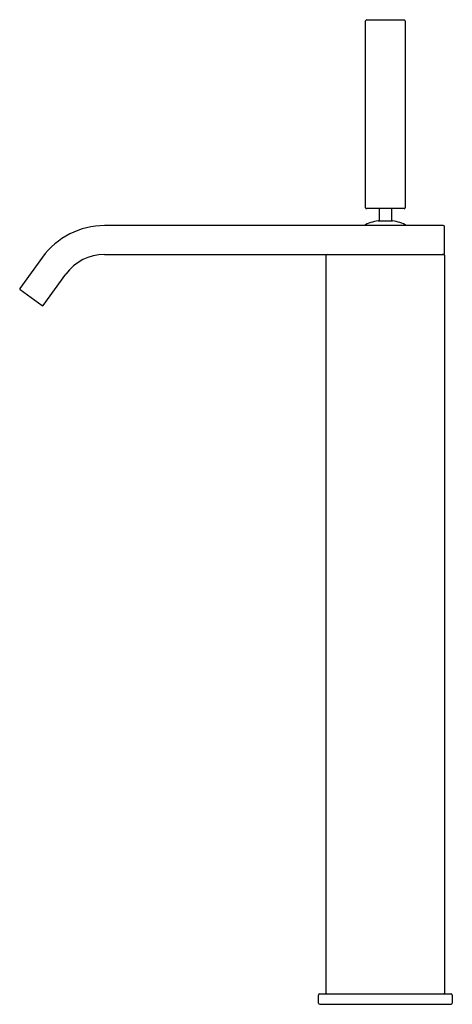
# Model space of a CAD drawing. Units: inches. Extents: x 90.7 to 97.2, y -28.4 to -13.6.
import ezdxf

# ---------------------------------------------------------------- set-up
doc = ezdxf.new("R2010")
doc.units = ezdxf.units.IN
doc.header["$LTSCALE"] = 0.64311
doc.header["$MEASUREMENT"] = 0
doc.layers.get('0').update_dxf_attribs({"color": 255, "linetype": 'CONTINUOUS'})
doc.layers.get('Defpoints').update_dxf_attribs({"linetype": 'CONTINUOUS'})
doc.styles.get("Standard").update_dxf_attribs({"font": 'txt', "width": 0.8})

msp = doc.modelspace()

# ---------------------------------------------------------------- linework, layer by layer
for p, q in [((95.856, -16.438), (95.856, -13.634)), ((95.876, -13.615), (96.427, -13.615)), ((96.447, -13.634), (96.447, -16.438)), ((96.435, -16.449), (95.868, -16.449)), ((96.061, -16.449), (96.061, -16.632)), ((96.242, -16.449), (96.242, -16.632)), ((96.045, -16.632), (96.258, -16.632)), ((97.018, -16.703), (91.941, -16.703)), ((97.037, -17.125), (97.037, -16.723)), ((91.01, -17.178), (90.671, -17.645)), ((91.941, -17.136), (97.025, -17.136)), ((95.266, -28.215), (95.266, -17.148)), ((97.025, -17.136), (97.009, -17.136)), ((97.037, -17.148), (97.037, -28.215)), ((91.022, -17.9), (91.361, -17.432)), ((90.674, -17.662), (91.005, -17.902)), ((95.147, -28.365), (95.147, -28.247)), ((95.167, -28.227), (97.136, -28.227)), ((97.155, -28.247), (97.155, -28.365)), ((95.167, -28.384), (97.136, -28.384))]:
    msp.add_line(p, q)
for centre, radius, start, end in [((95.876, -13.634), 0.0197, 89.9966, 180), ((96.427, -13.634), 0.0197, 0, 90), ((95.868, -16.438), 0.0118, 180, 270), ((96.435, -16.438), 0.0118, 270, 0), ((96.151, -17.32), 0.697, 98.9268, 117.7408), ((96.045, -16.643), 0.0118, 90, 98.9268), ((96.258, -16.643), 0.0118, 81.0732, 90), ((96.151, -17.32), 0.697, 62.2597, 81.0727), ((91.941, -17.852), 1.149, 90, 144.05), ((97.018, -16.723), 0.0197, 360, 90), ((97.025, -17.125), 0.0118, 270, 359.8636), ((91.941, -17.852), 0.716, 90, 144.05), ((95.277, -17.148), 0.0118, 90, 180), ((97.025, -17.148), 0.0118, 0, 90), ((90.681, -17.652), 0.0118, 144.05, 234.0523), ((91.012, -17.893), 0.0118, 234.05, 324.05), ((95.167, -28.247), 0.0197, 90, 180), ((95.277, -28.215), 0.0118, 180, 270), ((97.025, -28.215), 0.0118, 269.9964, 0), ((97.136, -28.247), 0.0197, 360, 90), ((95.167, -28.365), 0.0197, 180, 270), ((97.136, -28.365), 0.0197, 270.0058, 360)]:
    msp.add_arc(centre, radius, start, end)

# ---------------------------------------------------------------- texts
at = {"layer": 'Defpoints'}
for tag, p, s in [('MODELNUMBER', (96.152, -28.381), 'K-97908T-4ND'), ('TRADENAME', (96.152, -28.382), 'LOURE'), ('PRODUCT', (96.152, -28.384), 'BATHROOM SINK FAUCET')]:
    msp.add_attdef(tag, p, s, height=0.001, dxfattribs=at)

doc.saveas('drawing.dxf')
